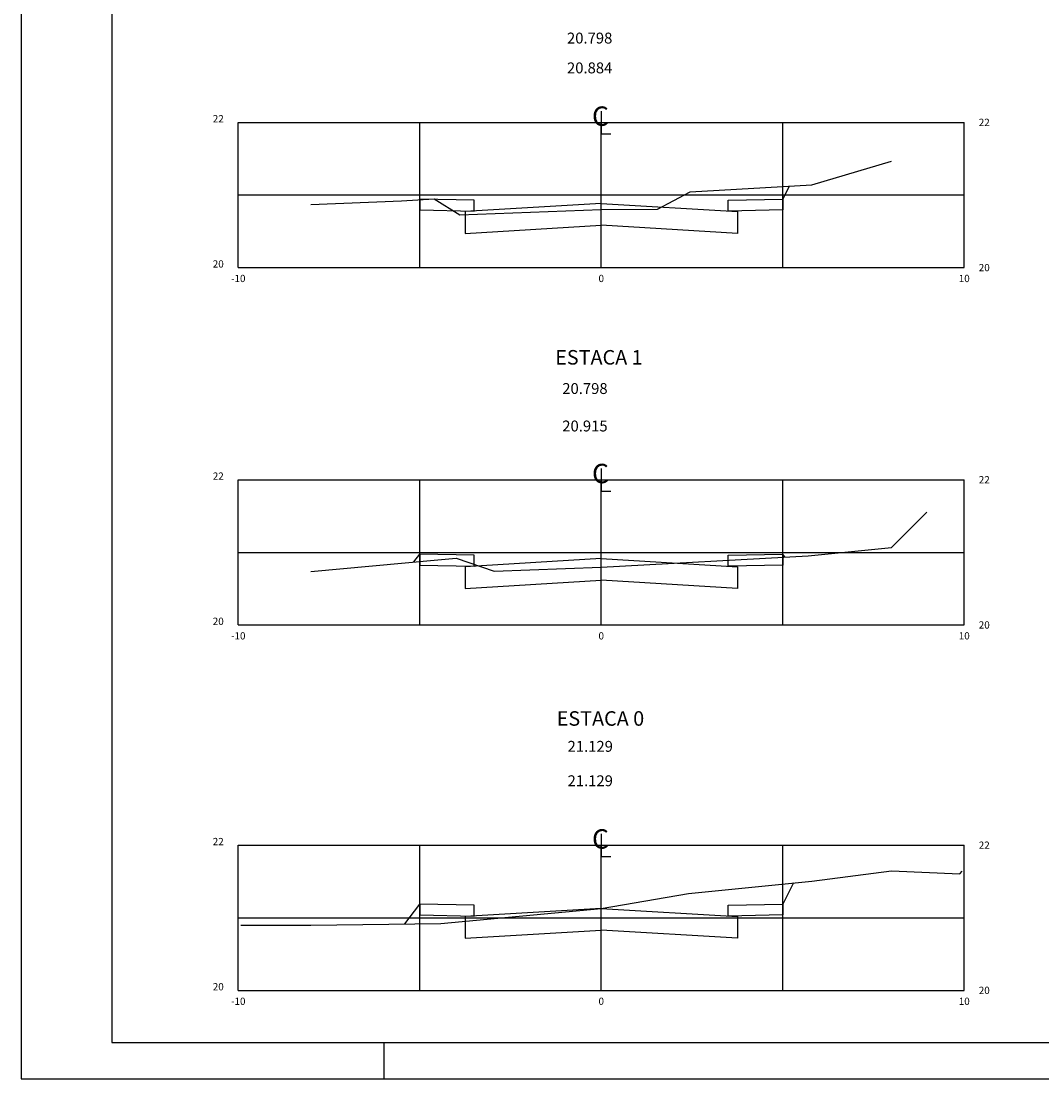
# Model space of a CAD drawing. Extents: x 1182.3 to 1224.3, y 548.9 to 578.6.
# Drawn here: x 1182.3 to 1196.4, y 548.9 to 563.5 of the extents above; entities that cross this region are included whole.
import ezdxf
from ezdxf.enums import TextEntityAlignment as Align

# ---------------------------------------------------------------- set-up
doc = ezdxf.new("R2010")
doc.units = 0
doc.header["$LTSCALE"] = 2.54
doc.header["$MEASUREMENT"] = 0
doc.layers.get('0').update_dxf_attribs({"linetype": 'CONTINUOUS'})
for name, color, linetype in [('PRAN-2', 2, 'CONTINUOUS'), ('XEG', 3, 'CONTINUOUS'), ('XFG', 5, 'CONTINUOUS'), ('XGRID', 1, 'CONTINUOUS'), ('XGRIDT', 7, 'CONTINUOUS')]:
    doc.layers.add(name, color=color, linetype=linetype)
doc.styles.add('4MM', font='simplex', dxfattribs={"height": 0.4})
doc.styles.add('S8', font='hatten.ttf', dxfattribs={"height": 3})

msp = doc.modelspace()

# ---------------------------------------------------------------- linework, layer by layer
for p, q in [((1190.334, 562.22), (1190.334, 561.909)), ((1190.334, 561.909), (1190.465, 561.909)), ((1190.334, 557.298), (1190.334, 556.987)), ((1190.334, 556.987), (1190.465, 556.987)), ((1190.334, 552.265), (1190.334, 551.954)), ((1190.334, 551.954), (1190.465, 551.954))]:
    msp.add_line(p, q)
at = {"layer": 'PRAN-2', "linetype": 'CONTINUOUS'}
for p, q in [((1182.343, 578.592), (1182.343, 548.892)), ((1183.593, 578.092), (1183.593, 549.392)), ((1183.593, 549.392), (1223.843, 549.392)), ((1187.343, 548.892), (1187.343, 549.392)), ((1182.343, 548.892), (1224.343, 548.892))]:
    msp.add_line(p, q, dxfattribs=at)
at = {"layer": 'XEG'}
for points in [[(1186.334, 560.933), (1187.584, 560.983), (1188.034, 561.011), (1188.384, 560.791), (1190.334, 560.863), (1191.109, 560.87), (1191.559, 561.106), (1193.234, 561.203), (1194.334, 561.532)], [(1186.334, 555.879), (1188.034, 556.037), (1188.334, 556.064), (1188.859, 555.883), (1190.334, 555.941), (1193.184, 556.097), (1194.334, 556.209), (1194.821, 556.697)], [(1185.371, 551.01), (1186.334, 551.01), (1188.124, 551.032), (1190.334, 551.239), (1191.534, 551.444), (1193.234, 551.616), (1194.334, 551.757), (1195.273, 551.717), (1195.307, 551.751)]]:
    msp.add_lwpolyline(points, dxfattribs=at)
at = {"layer": 'XFG'}
for points in [[(1192.923, 561.185), (1192.834, 561.009)], [(1187.826, 560.998), (1187.834, 561.009)], [(1188.584, 560.844), (1188.584, 560.994), (1187.834, 561.009), (1187.834, 560.859), (1188.584, 560.844)], [(1192.084, 560.844), (1192.084, 560.994), (1192.834, 561.009), (1192.834, 560.859), (1192.084, 560.844)], [(1188.459, 560.536), (1190.334, 560.649), (1190.334, 560.949), (1188.459, 560.836), (1188.459, 560.536)], [(1192.209, 560.536), (1190.334, 560.649), (1190.334, 560.949), (1192.209, 560.836), (1192.209, 560.536)], [(1187.754, 556.011), (1187.834, 556.118)], [(1188.584, 555.953), (1188.584, 556.103), (1187.834, 556.118), (1187.834, 555.968), (1188.584, 555.953)], [(1188.459, 555.645), (1190.334, 555.758), (1190.334, 556.058), (1188.459, 555.945), (1188.459, 555.645)], [(1192.209, 555.645), (1190.334, 555.758), (1190.334, 556.058), (1192.209, 555.945), (1192.209, 555.645)], [(1192.084, 555.953), (1192.084, 556.103), (1192.834, 556.118), (1192.834, 555.968), (1192.084, 555.953)], [(1192.863, 556.08), (1192.834, 556.118)], [(1192.98, 551.59), (1192.834, 551.299)], [(1187.63, 551.026), (1187.834, 551.299)], [(1188.584, 551.134), (1188.584, 551.284), (1187.834, 551.299), (1187.834, 551.149), (1188.584, 551.134)], [(1188.459, 550.827), (1190.334, 550.939), (1190.334, 551.239), (1188.459, 551.127), (1188.459, 550.827)], [(1192.209, 550.827), (1190.334, 550.939), (1190.334, 551.239), (1192.209, 551.127), (1192.209, 550.827)], [(1192.084, 551.134), (1192.084, 551.284), (1192.834, 551.299), (1192.834, 551.149), (1192.084, 551.134)]]:
    msp.add_lwpolyline(points, dxfattribs=at)
at = {"layer": 'XGRID'}
for p, q in [((1185.334, 562.065), (1195.334, 562.065)), ((1185.334, 560.065), (1185.334, 562.065)), ((1187.834, 560.065), (1187.834, 562.065)), ((1190.334, 560.065), (1190.334, 562.065)), ((1192.834, 560.065), (1192.834, 562.065)), ((1195.334, 560.065), (1195.334, 562.065)), ((1185.334, 561.065), (1195.334, 561.065)), ((1185.334, 560.065), (1195.334, 560.065)), ((1185.334, 557.143), (1195.334, 557.143)), ((1185.334, 555.143), (1185.334, 557.143)), ((1187.834, 555.143), (1187.834, 557.143)), ((1190.334, 555.143), (1190.334, 557.143)), ((1192.834, 555.143), (1192.834, 557.143)), ((1195.334, 555.143), (1195.334, 557.143)), ((1185.334, 556.143), (1195.334, 556.143)), ((1185.334, 555.143), (1195.334, 555.143)), ((1185.334, 552.11), (1195.334, 552.11)), ((1185.334, 550.11), (1185.334, 552.11)), ((1187.834, 550.11), (1187.834, 552.11)), ((1190.334, 550.11), (1190.334, 552.11)), ((1192.834, 550.11), (1192.834, 552.11)), ((1195.334, 550.11), (1195.334, 552.11)), ((1185.334, 551.11), (1195.334, 551.11)), ((1185.334, 550.11), (1195.334, 550.11))]:
    msp.add_line(p, q, dxfattribs=at)

# ---------------------------------------------------------------- texts
at = {"style": 'S8'}
for p in [(1190.323, 562.017), (1190.323, 557.095), (1190.323, 552.062)]:
    msp.add_text('C', height=0.267, dxfattribs=at).set_placement(p, align=Align.CENTER)
at = {"layer": 'XGRIDT', "style": '4MM'}
for s, height, p in [('20.798', 0.15, (1189.862, 563.151)), ('20.884', 0.15, (1189.862, 562.74)), ('22', 0.1, (1195.534, 562.015)), ('20', 0.1, (1195.534, 560.015)), ('20.798', 0.15, (1189.797, 558.324)), ('20.915', 0.15, (1189.797, 557.808)), ('22', 0.1, (1195.534, 557.093)), ('20', 0.1, (1195.534, 555.093)), ('21.129', 0.15, (1189.87, 553.396)), ('21.129', 0.15, (1189.87, 552.922)), ('22', 0.1, (1195.534, 552.06)), ('20', 0.1, (1195.534, 550.06))]:
    msp.add_text(s, height=height, dxfattribs=at).set_placement(p)
for s, p in [('22', (1185.134, 562.065)), ('20', (1185.134, 560.065)), ('22', (1185.134, 557.143)), ('20', (1185.134, 555.143)), ('22', (1185.134, 552.11)), ('20', (1185.134, 550.11))]:
    msp.add_text(s, height=0.1, dxfattribs=at).set_placement(p, align=Align.RIGHT)
for s, height, p in [('-10', 0.1, (1185.334, 559.865)), ('0', 0.1, (1190.334, 559.865)), ('10', 0.1, (1195.334, 559.865)), ('ESTACA 1', 0.2, (1190.302, 558.729)), ('-10', 0.1, (1185.334, 554.943)), ('0', 0.1, (1190.334, 554.943)), ('10', 0.1, (1195.334, 554.943)), ('ESTACA 0', 0.2, (1190.323, 553.755)), ('-10', 0.1, (1185.334, 549.91)), ('0', 0.1, (1190.334, 549.91)), ('10', 0.1, (1195.334, 549.91))]:
    msp.add_text(s, height=height, dxfattribs=at).set_placement(p, align=Align.CENTER)

doc.saveas('drawing.dxf')
